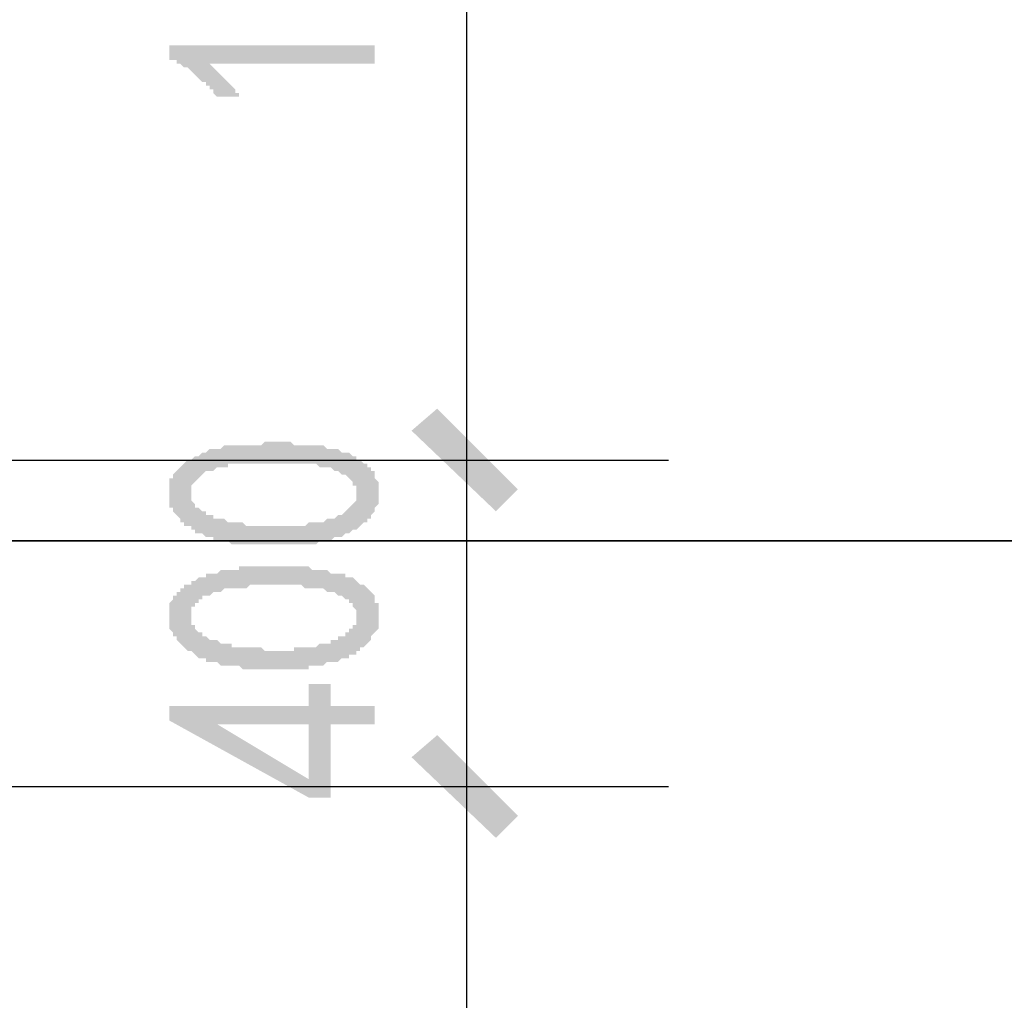
# Model space of a CAD drawing. Extents: x 24885 to 105697, y -3406 to 212186.
# Drawn here: x 89905 to 91113, y 12944 to 14148 of the extents above; entities that cross this region are included whole.
import ezdxf

# ---------------------------------------------------------------- set-up
doc = ezdxf.new("R2010")
doc.units = 0
doc.header["$LTSCALE"] = 1000
doc.header["$MEASUREMENT"] = 0
doc.layers.add('PDF_AXIS', color=7, linetype='Continuous')
doc.layers.add('PDF_PUB_DIM', color=3, linetype='Continuous')

msp = doc.modelspace()

# ---------------------------------------------------------------- hatches: boundary and pattern name
at = {"layer": 'PDF_PUB_DIM', "transparency": 33554559}
msp.add_hatch(color=7, dxfattribs=at).paths.add_polyline_path([(90137.7, 14093.5), (90142.2, 14089), (90142.2, 14089), (90146.7, 14084.5), (90146.7, 14084.5), (90151.2, 14080), (90151.2, 14080), (90155.7, 14075.5), (90155.7, 14075.5), (90160.2, 14071), (90160.2, 14071), (90164.7, 14066.5), (90164.7, 14066.5), (90169.2, 14061.9), (90169.2, 14057.4), (90173.7, 14057.4), (90173.7, 14052.9), (90173.7, 14052.9), (90146.7, 14052.9), (90146.7, 14052.9), (90142.2, 14057.4), (90142.2, 14061.9), (90137.7, 14061.9), (90137.7, 14066.5), (90133.2, 14066.5), (90133.2, 14071), (90128.7, 14071), (90124.2, 14075.5), (90124.2, 14075.5), (90119.7, 14080), (90119.7, 14080), (90115.2, 14084.5), (90115.2, 14084.5), (90110.7, 14089), (90106.2, 14089), (90106.2, 14089), (90101.7, 14093.5), (90097.2, 14093.5), (90097.2, 14098), (90092.7, 14098), (90088.2, 14098), (90088.2, 14102.5), (90088.2, 14116), (90340.3, 14116), (90340.3, 14093.5)])
h = msp.add_hatch(color=7, dxfattribs=at)
h.paths.add_polyline_path([(90200.7, 13503.5), (90196.2, 13503.5), (90191.7, 13503.5), (90187.2, 13503.5), (90182.7, 13503.5), (90178.2, 13503.5), (90173.7, 13503.5), (90169.2, 13503.5), (90169.2, 13503.5), (90164.7, 13503.5), (90160.2, 13508), (90155.7, 13508), (90155.7, 13508), (90151.2, 13508), (90146.7, 13508), (90142.2, 13508), (90142.2, 13512.5), (90137.7, 13512.5), (90133.2, 13512.5), (90133.2, 13512.5), (90128.7, 13517), (90124.2, 13517), (90119.7, 13517), (90119.7, 13521.5), (90115.2, 13521.5), (90115.2, 13526), (90110.7, 13526), (90106.2, 13526), (90106.2, 13530.6), (90101.7, 13530.6), (90101.7, 13535.1), (90101.7, 13535.1), (90097.2, 13539.6), (90097.2, 13539.6), (90092.7, 13544.1), (90092.7, 13544.1), (90092.7, 13548.6), (90088.2, 13548.6), (90088.2, 13553.1), (90088.2, 13557.6), (90088.2, 13557.6), (90088.2, 13562.1), (90088.2, 13566.6), (90088.2, 13566.6), (90088.2, 13571.1), (90088.2, 13575.6), (90088.2, 13575.6), (90088.2, 13580.1), (90088.2, 13584.6), (90092.7, 13584.6), (90092.7, 13589.1), (90092.7, 13589.1), (90097.2, 13593.6), (90097.2, 13593.6), (90101.7, 13598.1), (90101.7, 13598.1), (90106.2, 13602.6), (90106.2, 13602.6), (90110.7, 13607.1), (90115.2, 13607.1), (90115.2, 13607.1), (90119.7, 13611.6), (90124.2, 13611.6), (90124.2, 13611.6), (90128.7, 13616.1), (90133.2, 13616.1), (90133.2, 13616.1), (90137.7, 13620.6), (90142.2, 13620.6), (90146.7, 13620.6), (90151.2, 13620.6), (90151.2, 13620.6), (90155.7, 13625.1), (90160.2, 13625.1), (90160.2, 13625.1), (90164.7, 13625.1), (90169.2, 13625.1), (90173.7, 13625.1), (90173.7, 13625.1), (90178.2, 13625.1), (90182.7, 13625.1), (90187.2, 13625.1), (90191.7, 13625.1), (90191.7, 13625.1), (90196.2, 13625.1), (90200.7, 13625.1), (90205.2, 13629.6), (90209.8, 13629.6), (90214.3, 13629.6), (90218.8, 13629.6), (90223.3, 13629.6), (90223.3, 13629.6), (90227.8, 13629.6), (90232.3, 13629.6), (90236.8, 13629.6), (90241.3, 13625.1), (90245.8, 13625.1), (90250.3, 13625.1), (90254.8, 13625.1), (90259.3, 13625.1), (90263.8, 13625.1), (90263.8, 13625.1), (90268.3, 13625.1), (90272.8, 13625.1), (90277.3, 13625.1), (90281.8, 13620.6), (90281.8, 13620.6), (90286.3, 13620.6), (90290.8, 13620.6), (90295.3, 13620.6), (90295.3, 13620.6), (90299.8, 13616.1), (90304.3, 13616.1), (90304.3, 13616.1), (90308.8, 13616.1), (90313.3, 13611.6), (90317.8, 13611.6), (90317.8, 13607.1), (90322.3, 13607.1), (90322.3, 13607.1), (90326.8, 13602.6), (90331.3, 13602.6), (90331.3, 13598.1), (90335.8, 13598.1), (90335.8, 13593.6), (90340.3, 13593.6), (90340.3, 13589.1), (90340.3, 13584.6), (90340.3, 13584.6), (90344.9, 13580.1), (90344.9, 13580.1), (90344.9, 13575.6), (90344.9, 13575.6), (90344.9, 13571.1), (90344.9, 13566.6), (90344.9, 13566.6), (90344.9, 13562.1), (90344.9, 13557.6), (90344.9, 13557.6), (90344.9, 13553.1), (90344.9, 13553.1), (90340.3, 13548.6), (90340.3, 13544.1), (90340.3, 13544.1), (90335.8, 13539.6), (90335.8, 13539.6), (90335.8, 13535.1), (90331.3, 13535.1), (90331.3, 13530.6), (90326.8, 13530.6), (90322.3, 13526), (90322.3, 13526), (90317.8, 13521.5), (90317.8, 13521.5), (90313.3, 13521.5), (90308.8, 13517), (90308.8, 13517), (90308.8, 13517), (90304.3, 13517), (90299.8, 13512.5), (90295.3, 13512.5), (90295.3, 13512.5), (90290.8, 13512.5), (90286.3, 13508), (90281.8, 13508), (90277.3, 13508), (90277.3, 13508), (90272.8, 13508), (90268.3, 13503.5), (90263.8, 13503.5), (90263.8, 13503.5), (90259.3, 13503.5), (90259.3, 13503.5), (90254.8, 13503.5), (90250.3, 13503.5), (90245.8, 13503.5), (90245.8, 13503.5), (90241.3, 13503.5), (90236.8, 13503.5), (90232.3, 13503.5), (90227.8, 13503.5), (90223.3, 13503.5), (90223.3, 13503.5), (90218.8, 13503.5), (90214.3, 13503.5), (90209.8, 13503.5), (90200.7, 13503.5), (90200.7, 13503.5)], flags=0)
h.paths.add_polyline_path([(90191.7, 13526), (90196.2, 13526), (90200.7, 13526), (90205.2, 13526), (90209.8, 13526), (90214.3, 13526), (90218.8, 13526), (90218.8, 13526), (90223.3, 13526), (90227.8, 13526), (90232.3, 13526), (90236.8, 13526), (90241.3, 13526), (90241.3, 13526), (90245.8, 13526), (90250.3, 13526), (90254.8, 13526), (90254.8, 13526), (90259.3, 13530.6), (90263.8, 13530.6), (90263.8, 13530.6), (90268.3, 13530.6), (90272.8, 13530.6), (90277.3, 13530.6), (90281.8, 13535.1), (90286.3, 13535.1), (90286.3, 13535.1), (90290.8, 13535.1), (90295.3, 13539.6), (90295.3, 13539.6), (90299.8, 13539.6), (90304.3, 13544.1), (90304.3, 13544.1), (90308.8, 13548.6), (90308.8, 13548.6), (90308.8, 13548.6), (90313.3, 13553.1), (90313.3, 13553.1), (90317.8, 13557.6), (90317.8, 13562.1), (90317.8, 13562.1), (90317.8, 13566.6), (90317.8, 13566.6), (90317.8, 13571.1), (90317.8, 13575.6), (90313.3, 13575.6), (90313.3, 13575.6), (90313.3, 13580.1), (90313.3, 13580.1), (90308.8, 13584.6), (90308.8, 13584.6), (90304.3, 13589.1), (90304.3, 13589.1), (90299.8, 13589.1), (90295.3, 13593.6), (90290.8, 13593.6), (90290.8, 13593.6), (90286.3, 13598.1), (90281.8, 13598.1), (90277.3, 13598.1), (90277.3, 13598.1), (90272.8, 13598.1), (90268.3, 13602.6), (90263.8, 13602.6), (90259.3, 13602.6), (90259.3, 13602.6), (90254.8, 13602.6), (90250.3, 13602.6), (90245.8, 13602.6), (90241.3, 13602.6), (90236.8, 13602.6), (90232.3, 13602.6), (90227.8, 13602.6), (90227.8, 13602.6), (90223.3, 13602.6), (90218.8, 13602.6), (90218.8, 13602.6), (90214.3, 13602.6), (90209.8, 13602.6), (90205.2, 13602.6), (90200.7, 13602.6), (90196.2, 13602.6), (90191.7, 13602.6), (90191.7, 13602.6), (90187.2, 13602.6), (90182.7, 13602.6), (90178.2, 13602.6), (90178.2, 13602.6), (90173.7, 13602.6), (90169.2, 13602.6), (90164.7, 13602.6), (90160.2, 13602.6), (90160.2, 13598.1), (90155.7, 13598.1), (90151.2, 13598.1), (90146.7, 13598.1), (90142.2, 13593.6), (90142.2, 13593.6), (90137.7, 13593.6), (90133.2, 13593.6), (90128.7, 13589.1), (90128.7, 13589.1), (90124.2, 13584.6), (90124.2, 13584.6), (90119.7, 13580.1), (90119.7, 13580.1), (90115.2, 13575.6), (90115.2, 13575.6), (90115.2, 13571.1), (90115.2, 13571.1), (90115.2, 13566.6), (90115.2, 13566.6), (90115.2, 13562.1), (90115.2, 13562.1), (90115.2, 13557.6), (90119.7, 13553.1), (90119.7, 13553.1), (90119.7, 13548.6), (90124.2, 13548.6), (90128.7, 13544.1), (90128.7, 13544.1), (90133.2, 13544.1), (90133.2, 13539.6), (90137.7, 13539.6), (90142.2, 13539.6), (90142.2, 13535.1), (90146.7, 13535.1), (90151.2, 13535.1), (90151.2, 13535.1), (90155.7, 13535.1), (90160.2, 13530.6), (90164.7, 13530.6), (90164.7, 13530.6), (90169.2, 13530.6), (90173.7, 13530.6), (90178.2, 13530.6), (90182.7, 13526), (90187.2, 13526), (90191.7, 13526)], flags=0)
h = msp.add_hatch(color=7, dxfattribs=at)
h.paths.add_polyline_path([(90200.7, 13350.4), (90196.2, 13350.4), (90191.7, 13350.4), (90187.2, 13350.4), (90182.7, 13350.4), (90178.2, 13350.4), (90173.7, 13354.9), (90169.2, 13354.9), (90169.2, 13354.9), (90164.7, 13354.9), (90160.2, 13354.9), (90155.7, 13354.9), (90155.7, 13354.9), (90151.2, 13354.9), (90146.7, 13359.4), (90142.2, 13359.4), (90142.2, 13359.4), (90137.7, 13359.4), (90133.2, 13359.4), (90133.2, 13363.9), (90128.7, 13363.9), (90124.2, 13363.9), (90119.7, 13368.4), (90119.7, 13368.4), (90115.2, 13372.9), (90115.2, 13372.9), (90110.7, 13372.9), (90106.2, 13377.4), (90106.2, 13377.4), (90101.7, 13381.9), (90101.7, 13381.9), (90101.7, 13381.9), (90097.2, 13386.4), (90097.2, 13390.9), (90092.7, 13390.9), (90092.7, 13395.5), (90092.7, 13395.5), (90088.2, 13400), (90088.2, 13400), (90088.2, 13404.5), (90088.2, 13409), (90088.2, 13409), (90088.2, 13413.5), (90088.2, 13418), (90088.2, 13418), (90088.2, 13422.5), (90088.2, 13427), (90088.2, 13427), (90088.2, 13431.5), (90092.7, 13436), (90092.7, 13436), (90092.7, 13440.5), (90097.2, 13440.5), (90097.2, 13445), (90101.7, 13445), (90101.7, 13449.5), (90106.2, 13449.5), (90106.2, 13454), (90110.7, 13454), (90115.2, 13454), (90115.2, 13458.5), (90119.7, 13458.5), (90124.2, 13463), (90124.2, 13463), (90128.7, 13463), (90133.2, 13463), (90133.2, 13467.5), (90137.7, 13467.5), (90142.2, 13467.5), (90146.7, 13467.5), (90151.2, 13472), (90151.2, 13472), (90155.7, 13472), (90160.2, 13472), (90160.2, 13472), (90164.7, 13472), (90169.2, 13472), (90173.7, 13472), (90173.7, 13476.5), (90178.2, 13476.5), (90182.7, 13476.5), (90187.2, 13476.5), (90191.7, 13476.5), (90191.7, 13476.5), (90196.2, 13476.5), (90200.7, 13476.5), (90205.2, 13476.5), (90209.8, 13476.5), (90214.3, 13476.5), (90218.8, 13476.5), (90223.3, 13476.5), (90223.3, 13476.5), (90227.8, 13476.5), (90232.3, 13476.5), (90236.8, 13476.5), (90241.3, 13476.5), (90245.8, 13476.5), (90250.3, 13476.5), (90254.8, 13476.5), (90259.3, 13476.5), (90263.8, 13472), (90263.8, 13472), (90268.3, 13472), (90272.8, 13472), (90277.3, 13472), (90281.8, 13472), (90281.8, 13472), (90286.3, 13467.5), (90290.8, 13467.5), (90295.3, 13467.5), (90295.3, 13467.5), (90299.8, 13467.5), (90304.3, 13467.5), (90304.3, 13463), (90308.8, 13463), (90313.3, 13463), (90317.8, 13458.5), (90317.8, 13458.5), (90322.3, 13454), (90322.3, 13454), (90326.8, 13454), (90331.3, 13449.5), (90331.3, 13449.5), (90335.8, 13445), (90335.8, 13445), (90340.3, 13440.5), (90340.3, 13440.5), (90340.3, 13436), (90340.3, 13431.5), (90344.9, 13431.5), (90344.9, 13427), (90344.9, 13427), (90344.9, 13422.5), (90344.9, 13418), (90344.9, 13418), (90344.9, 13413.5), (90344.9, 13409), (90344.9, 13409), (90344.9, 13404.5), (90344.9, 13404.5), (90344.9, 13400), (90340.3, 13395.5), (90340.3, 13395.5), (90340.3, 13395.5), (90335.8, 13390.9), (90335.8, 13386.4), (90335.8, 13386.4), (90331.3, 13381.9), (90331.3, 13381.9), (90326.8, 13377.4), (90322.3, 13377.4), (90322.3, 13372.9), (90317.8, 13372.9), (90317.8, 13368.4), (90313.3, 13368.4), (90308.8, 13368.4), (90308.8, 13363.9), (90308.8, 13363.9), (90304.3, 13363.9), (90299.8, 13363.9), (90295.3, 13359.4), (90295.3, 13359.4), (90290.8, 13359.4), (90286.3, 13359.4), (90281.8, 13359.4), (90277.3, 13354.9), (90277.3, 13354.9), (90272.8, 13354.9), (90268.3, 13354.9), (90263.8, 13354.9), (90263.8, 13354.9), (90259.3, 13354.9), (90259.3, 13350.4), (90254.8, 13350.4), (90250.3, 13350.4), (90245.8, 13350.4), (90245.8, 13350.4), (90241.3, 13350.4), (90236.8, 13350.4), (90232.3, 13350.4), (90227.8, 13350.4), (90223.3, 13350.4), (90223.3, 13350.4), (90218.8, 13350.4), (90214.3, 13350.4), (90209.8, 13350.4), (90200.7, 13350.4), (90200.7, 13350.4)], flags=0)
h.paths.add_polyline_path([(90191.7, 13377.4), (90196.2, 13377.4), (90200.7, 13377.4), (90205.2, 13372.9), (90209.8, 13372.9), (90214.3, 13372.9), (90218.8, 13372.9), (90218.8, 13372.9), (90223.3, 13372.9), (90227.8, 13372.9), (90232.3, 13372.9), (90236.8, 13372.9), (90241.3, 13372.9), (90241.3, 13377.4), (90245.8, 13377.4), (90250.3, 13377.4), (90254.8, 13377.4), (90254.8, 13377.4), (90259.3, 13377.4), (90263.8, 13377.4), (90263.8, 13377.4), (90268.3, 13377.4), (90272.8, 13381.9), (90277.3, 13381.9), (90281.8, 13381.9), (90286.3, 13381.9), (90286.3, 13386.4), (90290.8, 13386.4), (90295.3, 13386.4), (90295.3, 13390.9), (90299.8, 13390.9), (90304.3, 13390.9), (90304.3, 13395.5), (90308.8, 13395.5), (90308.8, 13395.5), (90308.8, 13400), (90313.3, 13400), (90313.3, 13404.5), (90317.8, 13404.5), (90317.8, 13409), (90317.8, 13413.5), (90317.8, 13413.5), (90317.8, 13418), (90317.8, 13418), (90317.8, 13422.5), (90313.3, 13427), (90313.3, 13427), (90313.3, 13427), (90313.3, 13431.5), (90308.8, 13431.5), (90308.8, 13436), (90304.3, 13436), (90304.3, 13436), (90299.8, 13440.5), (90295.3, 13440.5), (90290.8, 13445), (90290.8, 13445), (90286.3, 13445), (90281.8, 13445), (90277.3, 13449.5), (90277.3, 13449.5), (90272.8, 13449.5), (90268.3, 13449.5), (90263.8, 13449.5), (90259.3, 13449.5), (90259.3, 13449.5), (90254.8, 13449.5), (90250.3, 13454), (90245.8, 13454), (90241.3, 13454), (90236.8, 13454), (90232.3, 13454), (90227.8, 13454), (90227.8, 13454), (90223.3, 13454), (90218.8, 13454), (90218.8, 13454), (90214.3, 13454), (90209.8, 13454), (90205.2, 13454), (90200.7, 13454), (90196.2, 13454), (90191.7, 13454), (90191.7, 13454), (90187.2, 13454), (90182.7, 13449.5), (90178.2, 13449.5), (90178.2, 13449.5), (90173.7, 13449.5), (90169.2, 13449.5), (90164.7, 13449.5), (90160.2, 13449.5), (90160.2, 13449.5), (90155.7, 13449.5), (90151.2, 13445), (90146.7, 13445), (90142.2, 13445), (90142.2, 13445), (90137.7, 13440.5), (90133.2, 13440.5), (90128.7, 13440.5), (90128.7, 13436), (90124.2, 13436), (90124.2, 13431.5), (90119.7, 13431.5), (90119.7, 13427), (90115.2, 13427), (90115.2, 13422.5), (90115.2, 13422.5), (90115.2, 13418), (90115.2, 13418), (90115.2, 13413.5), (90115.2, 13413.5), (90115.2, 13409), (90115.2, 13404.5), (90119.7, 13404.5), (90119.7, 13400), (90119.7, 13400), (90124.2, 13395.5), (90128.7, 13395.5), (90128.7, 13390.9), (90133.2, 13390.9), (90133.2, 13390.9), (90137.7, 13386.4), (90142.2, 13386.4), (90142.2, 13386.4), (90146.7, 13386.4), (90151.2, 13381.9), (90151.2, 13381.9), (90155.7, 13381.9), (90160.2, 13381.9), (90164.7, 13381.9), (90164.7, 13377.4), (90169.2, 13377.4), (90173.7, 13377.4), (90178.2, 13377.4), (90182.7, 13377.4), (90187.2, 13377.4), (90191.7, 13377.4)], flags=0)
h = msp.add_hatch(color=7, dxfattribs=at)
h.paths.add_polyline_path([(90286.3, 13282.9), (90286.3, 13192.8), (90259.3, 13192.8), (90088.2, 13287.4), (90088.2, 13305.4), (90259.3, 13305.4), (90259.3, 13332.4), (90286.3, 13332.4), (90286.3, 13305.4), (90340.3, 13305.4), (90340.3, 13282.9)], flags=0)
h.paths.add_polyline_path([(90259.3, 13282.9), (90146.7, 13282.9), (90259.3, 13215.3)], flags=0)

# ---------------------------------------------------------------- linework, layer by layer
at = {"layer": 'PDF_AXIS', "color": 3, "lineweight": 25}
msp.add_lwpolyline([(92700.1, 13508), (88696.6, 13508), (91448.2, 13508)], dxfattribs=at)
at = {"layer": 'PDF_PUB_DIM', "lineweight": 25}
for points in [[(90452.9, 26608.3), (90452.9, 24505.2), (90452.9, 23109.2), (90452.9, 22708.4), (90452.9, 21307.8), (90452.9, 19209.3), (90452.9, 18605.8), (90452.9, 17205.3), (90452.9, 16809), (90452.9, 15408.4), (90452.9, 15007.7), (90452.9, 13607.1), (90452.9, 13206.3), (90452.9, 11805.8), (90452.9, 11008.7), (90452.9, 8707.5), (90452.9, 7306.9), (90452.9, 6906.1), (90452.9, 5505.6), (90452.9, 3208.9)], [(89119.9, 13607.1), (90700.6, 13607.1)], [(89119.9, 13206.3), (90700.6, 13206.3)]]:
    msp.add_lwpolyline(points, dxfattribs=at)
at = {"layer": 'PDF_PUB_DIM', "transparency": 33554559}
for points in [[(90516, 13571.1), (90385.4, 13643.1), (90416.9, 13670.2)], [(90489, 13544.1), (90516, 13571.1), (90385.4, 13643.1)], [(90516, 13170.3), (90385.4, 13242.3), (90416.9, 13269.4)], [(90489, 13143.3), (90516, 13170.3), (90385.4, 13242.3)]]:
    msp.add_solid(points, dxfattribs=at)

doc.saveas('drawing.dxf')
